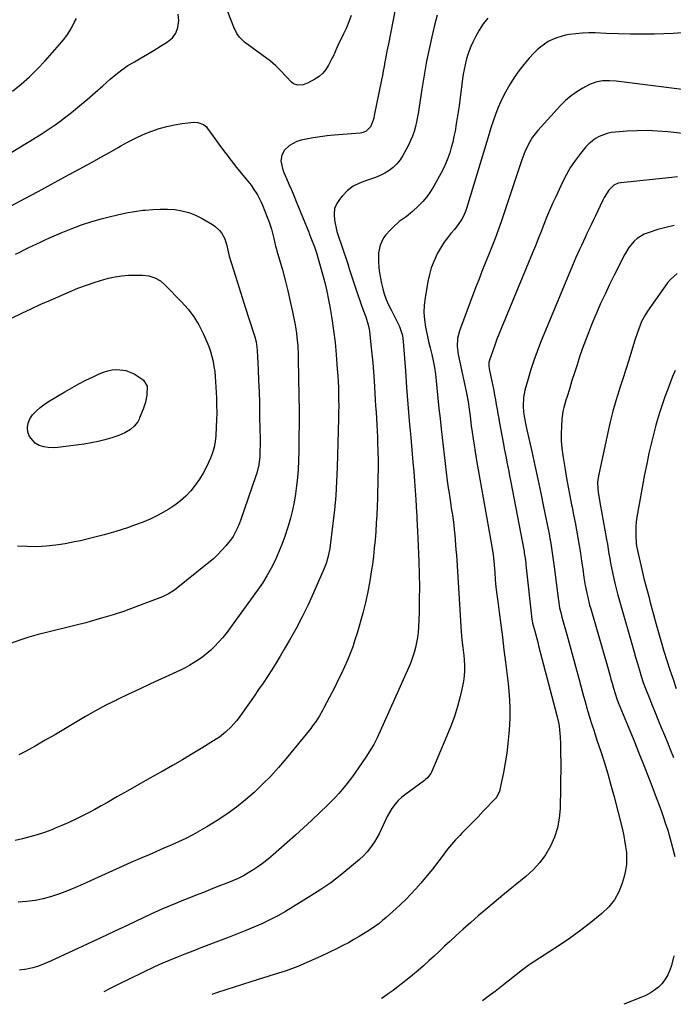
# Model space of a CAD drawing. Units: inches. Extents: x 1869959 to 1875228, y 464533 to 469917.
# Drawn here: x 1870576 to 1870935, y 464626 to 465166 of the extents above; entities that cross this region are included whole.
import ezdxf

# ---------------------------------------------------------------- set-up
doc = ezdxf.new("R2010")
doc.units = ezdxf.units.IN
doc.header["$MEASUREMENT"] = 0
doc.layers.add('7', color=7, linetype='Continuous')
doc.layers.add('8', color=7, linetype='Continuous')

msp = doc.modelspace()

# ---------------------------------------------------------------- linework, layer by layer
at = {"layer": '7', "color": 18}
for points in [[(1870538.55, 465073.68, 1794), (1870578.36, 465097.75, 1794), (1870581.17, 465099.46, 1794), (1870583.97, 465101.18, 1794), (1870586.75, 465102.92, 1794), (1870589.53, 465104.67, 1794), (1870592.28, 465106.47, 1794), (1870594.98, 465108.33, 1794), (1870597.63, 465110.27, 1794), (1870600.23, 465112.27, 1794), (1870603.94, 465115.22, 1794), (1870608.33, 465118.77, 1794), (1870612.69, 465122.38, 1794), (1870616.97, 465126.06, 1794), (1870621.21, 465129.8, 1794), (1870625.17, 465133.37, 1794), (1870628.34, 465136.04, 1794), (1870631.62, 465138.57, 1794), (1870635.05, 465140.88, 1794), (1870638.59, 465143.05, 1794), (1870642.2, 465145.13, 1794), (1870645.79, 465147.22, 1794), (1870649.37, 465149.35, 1794), (1870652.94, 465151.5, 1794), (1870656.84, 465153.88, 1794), (1870659.44, 465156.12, 1794), (1870661.42, 465158.7, 1794), (1870662.48, 465161.77, 1794), (1870662.91, 465165.61, 1794), (1870662.66, 465169.08, 1794)], [(1870781.86, 465171.64, 1794), (1870778.13, 465152.89, 1794), (1870777.64, 465150.42, 1794), (1870777.17, 465147.93, 1794), (1870776.71, 465145.45, 1794), (1870776.25, 465142.97, 1794), (1870775.8, 465140.48, 1794), (1870775.33, 465138, 1794), (1870774.85, 465135.52, 1794), (1870774.35, 465133.04, 1794), (1870770.35, 465113.44, 1794), (1870770.03, 465112.1, 1794), (1870769.17, 465109.5, 1794), (1870768.22, 465107.33, 1794), (1870765.94, 465104.84, 1794), (1870764.35, 465104.15, 1794), (1870763.51, 465103.95, 1794), (1870762.65, 465103.82, 1794), (1870748.25, 465102.67, 1794), (1870744.41, 465102.29, 1794), (1870740.58, 465101.83, 1794), (1870736.77, 465101.23, 1794), (1870732.98, 465100.54, 1794), (1870730.14, 465099.97, 1794), (1870727.89, 465099.29, 1794), (1870723.87, 465097.05, 1794), (1870721.1, 465094.4, 1794), (1870719.49, 465091.72, 1794), (1870719.08, 465088.62, 1794), (1870720.11, 465083.77, 1794), (1870720.7, 465082.23, 1794), (1870722.13, 465079.01, 1794), (1870723.51, 465075.87, 1794), (1870724.87, 465072.72, 1794), (1870726.19, 465069.55, 1794), (1870727.49, 465066.37, 1794), (1870734.33, 465049.43, 1794), (1870734.65, 465048.65, 1794), (1870735.92, 465045.53, 1794), (1870737.48, 465041.42, 1794), (1870738.23, 465039.18, 1794), (1870738.58, 465038.05, 1794), (1870740.65, 465031.07, 1794), (1870741.95, 465026.43, 1794), (1870743.16, 465021.77, 1794), (1870744.22, 465017.07, 1794), (1870745.19, 465012.35, 1794), (1870745.89, 465008.7, 1794), (1870747.02, 465002.12, 1794), (1870748.01, 464995.53, 1794), (1870748.79, 464988.9, 1794), (1870749.42, 464982.26, 1794), (1870750.05, 464974.23, 1794), (1870750.29, 464970.86, 1794), (1870750.49, 464967.48, 1794), (1870750.63, 464964.1, 1794), (1870750.74, 464960.72, 1794), (1870750.79, 464957.34, 1794), (1870750.81, 464953.96, 1794), (1870750.78, 464950.57, 1794), (1870750.71, 464947.19, 1794), (1870749.99, 464920.29, 1794), (1870749.66, 464912.56, 1794), (1870749.19, 464904.84, 1794), (1870748.49, 464897.14, 1794), (1870747.64, 464889.46, 1794), (1870746.14, 464877.46, 1794), (1870745.89, 464875.79, 1794), (1870745.24, 464872.47, 1794), (1870744.84, 464870.82, 1794), (1870743.85, 464867.59, 1794), (1870742.62, 464864.44, 1794), (1870737.01, 464851.44, 1794), (1870734, 464844.82, 1794), (1870730.83, 464838.28, 1794), (1870727.42, 464831.85, 1794), (1870723.85, 464825.52, 1794), (1870720.91, 464820.52, 1794), (1870718.67, 464816.76, 1794), (1870716.38, 464813.02, 1794), (1870714.04, 464809.31, 1794), (1870711.67, 464805.63, 1794), (1870709.25, 464801.98, 1794), (1870706.8, 464798.34, 1794), (1870704.3, 464794.74, 1794), (1870701.77, 464791.17, 1794), (1870695.88, 464782.94, 1794), (1870694.58, 464781.22, 1794), (1870691.77, 464777.97, 1794), (1870688.65, 464774.99, 1794), (1870685.26, 464772.35, 1794), (1870683.47, 464771.16, 1794), (1870676.13, 464766.59, 1794), (1870670.6, 464763.21, 1794), (1870665.04, 464759.88, 1794), (1870659.43, 464756.64, 1794), (1870653.78, 464753.45, 1794), (1870653.04, 464753.04, 1794), (1870647, 464749.68, 1794), (1870640.98, 464746.29, 1794), (1870634.98, 464742.87, 1794), (1870628.99, 464739.43, 1794), (1870623.88, 464736.48, 1794), (1870620.38, 464734.5, 1794), (1870616.86, 464732.57, 1794), (1870613.31, 464730.69, 1794), (1870609.73, 464728.86, 1794), (1870606.12, 464727.1, 1794), (1870602.48, 464725.4, 1794), (1870598.79, 464723.8, 1794), (1870595.09, 464722.26, 1794), (1870593.14, 464721.47, 1794), (1870589.2, 464720, 1794), (1870585.22, 464718.64, 1794), (1870581.18, 464717.47, 1794), (1870577.11, 464716.42, 1794), (1870572.99, 464715.62, 1794)], [(1870804.93, 465168.67, 1792), (1870803.64, 465163.81, 1792), (1870802.34, 465158.33, 1792), (1870800.64, 465150.8, 1792), (1870799.08, 465143.25, 1792), (1870797.72, 465135.65, 1792), (1870796.49, 465128.04, 1792), (1870795.02, 465118.18, 1792), (1870794.59, 465115.48, 1792), (1870794.11, 465112.78, 1792), (1870793.56, 465110.1, 1792), (1870792.96, 465107.42, 1792), (1870792.23, 465104.79, 1792), (1870791.37, 465102.21, 1792), (1870790.31, 465099.71, 1792), (1870789.13, 465097.25, 1792), (1870786.05, 465091.48, 1792), (1870784.54, 465089.11, 1792), (1870782.83, 465086.92, 1792), (1870780.82, 465085, 1792), (1870778.59, 465083.28, 1792), (1870776.15, 465081.82, 1792), (1870773.64, 465080.51, 1792), (1870771.02, 465079.45, 1792), (1870768.33, 465078.54, 1792), (1870766, 465077.88, 1792), (1870762.28, 465076.45, 1792), (1870758.81, 465074.64, 1792), (1870755.7, 465072.26, 1792), (1870752.84, 465069.5, 1792), (1870751.55, 465068, 1792), (1870749.79, 465065.27, 1792), (1870748.6, 465062.39, 1792), (1870748.26, 465059.29, 1792), (1870748.48, 465056.05, 1792), (1870749.82, 465049.86, 1792), (1870750.13, 465048.78, 1792), (1870750.51, 465047.72, 1792), (1870752.52, 465041.8, 1792), (1870753.6, 465038.57, 1792), (1870754.68, 465035.34, 1792), (1870755.75, 465032.1, 1792), (1870756.81, 465028.87, 1792), (1870760.4, 465017.81, 1792), (1870761.28, 465015.14, 1792), (1870762.19, 465012.48, 1792), (1870763.13, 465009.83, 1792), (1870764.1, 465007.19, 1792), (1870765.64, 465003.02, 1792), (1870767.08, 464998.57, 1792), (1870767.56, 464996.29, 1792), (1870767.73, 464995.13, 1792), (1870768.55, 464987.61, 1792), (1870769.06, 464982.68, 1792), (1870769.52, 464977.75, 1792), (1870769.9, 464972.82, 1792), (1870770.23, 464967.88, 1792), (1870770.44, 464964.39, 1792), (1870770.65, 464960.95, 1792), (1870770.87, 464957.52, 1792), (1870771.1, 464954.08, 1792), (1870771.34, 464950.64, 1792), (1870771.57, 464947.21, 1792), (1870771.77, 464943.77, 1792), (1870771.95, 464940.33, 1792), (1870772.1, 464936.89, 1792), (1870772.21, 464934.06, 1792), (1870772.35, 464929.2, 1792), (1870772.43, 464924.34, 1792), (1870772.41, 464919.49, 1792), (1870772.33, 464914.63, 1792), (1870772.05, 464903.43, 1792), (1870771.9, 464898.87, 1792), (1870771.72, 464894.3, 1792), (1870771.47, 464889.74, 1792), (1870771.17, 464885.18, 1792), (1870770.81, 464880.62, 1792), (1870770.39, 464876.07, 1792), (1870769.88, 464871.53, 1792), (1870769.32, 464867, 1792), (1870768.92, 464864.03, 1792), (1870767.99, 464858.04, 1792), (1870766.89, 464852.08, 1792), (1870765.53, 464846.18, 1792), (1870764.01, 464840.32, 1792), (1870760.91, 464829.41, 1792), (1870759.76, 464825.62, 1792), (1870758.5, 464821.86, 1792), (1870757.1, 464818.16, 1792), (1870755.6, 464814.49, 1792), (1870753.99, 464810.87, 1792), (1870752.33, 464807.26, 1792), (1870750.6, 464803.7, 1792), (1870748.82, 464800.15, 1792), (1870742.73, 464788.37, 1792), (1870741.94, 464786.88, 1792), (1870740.26, 464783.96, 1792), (1870738.44, 464781.13, 1792), (1870736.46, 464778.4, 1792), (1870735.42, 464777.07, 1792), (1870721.96, 464760.54, 1792), (1870717.81, 464755.67, 1792), (1870713.53, 464750.93, 1792), (1870709.04, 464746.38, 1792), (1870704.42, 464741.96, 1792), (1870699.58, 464737.78, 1792), (1870694.6, 464733.79, 1792), (1870689.41, 464730.08, 1792), (1870684.07, 464726.57, 1792), (1870678.33, 464723.02, 1792), (1870674.54, 464720.78, 1792), (1870670.7, 464718.65, 1792), (1870666.78, 464716.67, 1792), (1870662.8, 464714.8, 1792), (1870658.77, 464713.02, 1792), (1870654.74, 464711.25, 1792), (1870650.7, 464709.5, 1792), (1870646.65, 464707.76, 1792), (1870642.62, 464706.05, 1792), (1870636.57, 464703.43, 1792), (1870630.54, 464700.77, 1792), (1870624.53, 464698.06, 1792), (1870618.54, 464695.3, 1792), (1870610.48, 464691.54, 1792), (1870606.2, 464689.65, 1792), (1870601.87, 464687.88, 1792), (1870597.48, 464686.28, 1792), (1870593.04, 464684.8, 1792), (1870588.54, 464683.61, 1792), (1870583.99, 464682.66, 1792), (1870579.39, 464682.09, 1792), (1870574.74, 464681.76, 1792)], [(1870757.71, 465168.34, 1796), (1870756.47, 465164.95, 1796), (1870755.06, 465161.64, 1796), (1870753.54, 465158.36, 1796), (1870750.37, 465151.94, 1796), (1870749.58, 465150.24, 1796), (1870747.72, 465145.93, 1796), (1870747.3, 465145.09, 1796), (1870745.26, 465141.19, 1796), (1870743.77, 465138.85, 1796), (1870742.05, 465136.74, 1796), (1870740, 465134.96, 1796), (1870737.71, 465133.4, 1796), (1870734.06, 465131.43, 1796), (1870731.28, 465130.43, 1796), (1870728.43, 465130.07, 1796), (1870725.93, 465130.89, 1796), (1870724.82, 465131.75, 1796), (1870718.97, 465137.94, 1796), (1870716.28, 465140.79, 1796), (1870713.36, 465143.38, 1796), (1870699.13, 465153.8, 1796), (1870698.13, 465154.61, 1796), (1870696.34, 465156.45, 1796), (1870694.85, 465158.55, 1796), (1870693.14, 465162.02, 1796), (1870689.91, 465170.45, 1796)], [(1870571.65, 465126.79, 1792), (1870576.34, 465130.72, 1792), (1870580.88, 465134.82, 1792), (1870585.29, 465139.05, 1792), (1870589.51, 465143.46, 1792), (1870593.61, 465148, 1792), (1870598.71, 465153.91, 1792), (1870600.3, 465155.88, 1792), (1870601.8, 465157.91, 1792), (1870603.15, 465160.04, 1792), (1870604.41, 465162.24, 1792), (1870605.57, 465164.5, 1792), (1870606.7, 465166.77, 1792)], [(1870939.68, 465158.94, 1788), (1870934.57, 465158.44, 1788), (1870924.29, 465158.24, 1788), (1870917.67, 465158.17, 1788), (1870911.06, 465158.19, 1788), (1870904.45, 465158.34, 1788), (1870897.84, 465158.57, 1788), (1870891.81, 465158.84, 1788), (1870888.22, 465158.88, 1788), (1870884.64, 465158.76, 1788), (1870881.08, 465158.41, 1788), (1870877.53, 465157.89, 1788), (1870875.47, 465157.52, 1788), (1870873, 465156.94, 1788), (1870870.58, 465156.21, 1788), (1870868.26, 465155.22, 1788), (1870865.99, 465154.08, 1788), (1870863.84, 465152.72, 1788), (1870861.79, 465151.23, 1788), (1870859.88, 465149.57, 1788), (1870858.08, 465147.77, 1788), (1870855.47, 465144.93, 1788), (1870852.55, 465141.54, 1788), (1870849.79, 465138.03, 1788), (1870847.26, 465134.35, 1788), (1870844.88, 465130.56, 1788), (1870843.38, 465128.01, 1788), (1870841.53, 465124.62, 1788), (1870839.82, 465121.17, 1788), (1870838.31, 465117.62, 1788), (1870836.94, 465114.01, 1788), (1870835.69, 465110.34, 1788), (1870834.48, 465106.66, 1788), (1870833.31, 465102.97, 1788), (1870832.17, 465099.27, 1788), (1870821.29, 465063.05, 1788), (1870820.72, 465061.39, 1788), (1870819.31, 465058.2, 1788), (1870818.47, 465056.66, 1788), (1870816.54, 465053.73, 1788), (1870814.36, 465050.97, 1788), (1870812.37, 465048.68, 1788), (1870810.33, 465046.13, 1788), (1870808.41, 465043.49, 1788), (1870806.7, 465040.72, 1788), (1870805.12, 465037.87, 1788), (1870803.05, 465033.39, 1788), (1870801.7, 465029.85, 1788), (1870800.66, 465026.19, 1788), (1870799.84, 465022.47, 1788), (1870798.26, 465013.34, 1788), (1870797.8, 465009.35, 1788), (1870797.63, 465005.36, 1788), (1870797.92, 465001.37, 1788), (1870798.51, 464997.4, 1788), (1870799.43, 464993.04, 1788), (1870800.22, 464989.46, 1788), (1870801.04, 464985.9, 1788), (1870801.9, 464982.33, 1788), (1870802.69, 464978.76, 1788), (1870803.38, 464975.17, 1788), (1870803.92, 464971.55, 1788), (1870804.35, 464967.92, 1788), (1870804.73, 464963.98, 1788), (1870805.29, 464958.37, 1788), (1870805.87, 464952.75, 1788), (1870806.49, 464947.15, 1788), (1870807.13, 464941.54, 1788), (1870810.49, 464912.91, 1788), (1870810.97, 464909.16, 1788), (1870811.24, 464907.29, 1788), (1870811.82, 464903.56, 1788), (1870812.4, 464899.82, 1788), (1870812.69, 464897.95, 1788), (1870813.26, 464894.24, 1788), (1870813.65, 464891.52, 1788), (1870814.01, 464888.78, 1788), (1870814.32, 464886.05, 1788), (1870814.6, 464883.31, 1788), (1870814.84, 464880.56, 1788), (1870815.06, 464877.81, 1788), (1870815.26, 464875.06, 1788), (1870815.45, 464872.32, 1788), (1870818.19, 464830.07, 1788), (1870818.53, 464825.74, 1788), (1870819.02, 464821.43, 1788), (1870819.49, 464817.11, 1788), (1870819.67, 464814.95, 1788), (1870819.89, 464811.47, 1788), (1870819.93, 464808.66, 1788), (1870819.8, 464805.86, 1788), (1870819.42, 464803.08, 1788), (1870818.88, 464800.32, 1788), (1870817.51, 464794.66, 1788), (1870816.02, 464789.13, 1788), (1870814.35, 464783.65, 1788), (1870812.41, 464778.27, 1788), (1870810.3, 464772.94, 1788), (1870801.82, 464753.07, 1788), (1870801.49, 464752.39, 1788), (1870799.65, 464750.02, 1788), (1870798.52, 464749.02, 1788), (1870797.92, 464748.56, 1788), (1870787.62, 464741.02, 1788), (1870785.53, 464739.32, 1788), (1870783.58, 464737.5, 1788), (1870781.82, 464735.49, 1788), (1870780.09, 464733.19, 1788), (1870778.7, 464730.99, 1788), (1870777.41, 464728.73, 1788), (1870776.27, 464726.4, 1788), (1870775.24, 464724, 1788), (1870774.21, 464721.61, 1788), (1870773.09, 464719.26, 1788), (1870771.83, 464716.98, 1788), (1870770.48, 464714.75, 1788), (1870768.3, 464711.64, 1788), (1870766.43, 464709.32, 1788), (1870764.37, 464707.16, 1788), (1870762.17, 464705.11, 1788), (1870756.76, 464700.47, 1788), (1870751.68, 464696.33, 1788), (1870746.46, 464692.35, 1788), (1870741.06, 464688.64, 1788), (1870735.53, 464685.1, 1788), (1870721.52, 464676.61, 1788), (1870717.31, 464674.2, 1788), (1870713.04, 464671.92, 1788), (1870708.67, 464669.86, 1788), (1870704.22, 464667.93, 1788), (1870699.72, 464666.12, 1788), (1870695.21, 464664.32, 1788), (1870690.69, 464662.56, 1788), (1870686.17, 464660.81, 1788), (1870675.16, 464656.6, 1788), (1870670.69, 464654.88, 1788), (1870666.23, 464653.14, 1788), (1870661.77, 464651.38, 1788), (1870657.68, 464649.72, 1788), (1870653.62, 464647.98, 1788), (1870651.62, 464647.07, 1788), (1870649.62, 464646.13, 1788), (1870636.15, 464639.64, 1788), (1870630.33, 464636.79, 1788), (1870624.54, 464633.88, 1788), (1870621.8, 464632.45, 1788)], [(1870961.26, 465125.05, 1786), (1870903.33, 465132.32, 1786), (1870899.54, 465132.61, 1786), (1870895.75, 465132.53, 1786), (1870892.07, 465131.88, 1786), (1870888.6, 465130.47, 1786), (1870885, 465128.53, 1786), (1870881.64, 465126.5, 1786), (1870878.45, 465124.26, 1786), (1870875.5, 465121.72, 1786), (1870872.71, 465118.96, 1786), (1870860.18, 465105.26, 1786), (1870857.33, 465101.67, 1786), (1870855.01, 465097.72, 1786), (1870853.1, 465093.53, 1786), (1870851.48, 465089.21, 1786), (1870840, 465055.06, 1786), (1870838.4, 465050.48, 1786), (1870836.74, 465045.92, 1786), (1870834.99, 465041.39, 1786), (1870833.17, 465036.89, 1786), (1870831.32, 465032.4, 1786), (1870829.51, 465027.9, 1786), (1870827.74, 465023.37, 1786), (1870826.01, 465018.84, 1786), (1870817.15, 464995.31, 1786), (1870816.08, 464991.11, 1786), (1870815.98, 464986.78, 1786), (1870816.51, 464982.4, 1786), (1870817.32, 464978.07, 1786), (1870820.89, 464962.03, 1786), (1870821.29, 464960.12, 1786), (1870821.96, 464956.26, 1786), (1870822.47, 464952.39, 1786), (1870822.96, 464948.5, 1786), (1870823.21, 464946.56, 1786), (1870823.63, 464943.25, 1786), (1870824.11, 464939.66, 1786), (1870824.63, 464936.07, 1786), (1870825.18, 464932.48, 1786), (1870825.77, 464928.91, 1786), (1870826.58, 464924.15, 1786), (1870827.47, 464919.02, 1786), (1870828.36, 464913.88, 1786), (1870829.27, 464908.75, 1786), (1870830.19, 464903.62, 1786), (1870835.21, 464875.82, 1786), (1870835.73, 464872.35, 1786), (1870836.07, 464868.86, 1786), (1870836.51, 464862.61, 1786), (1870836.84, 464858.61, 1786), (1870837.21, 464854.61, 1786), (1870837.66, 464850.63, 1786), (1870838.16, 464846.65, 1786), (1870838.94, 464840.86, 1786), (1870839.86, 464833.99, 1786), (1870840.76, 464827.11, 1786), (1870841.63, 464820.23, 1786), (1870842.49, 464813.35, 1786), (1870843.91, 464801.73, 1786), (1870844.5, 464795.36, 1786), (1870844.83, 464788.99, 1786), (1870844.78, 464782.6, 1786), (1870844.48, 464776.21, 1786), (1870844.32, 464774.2, 1786), (1870843.81, 464768.83, 1786), (1870843.16, 464763.47, 1786), (1870842.31, 464758.15, 1786), (1870841.33, 464752.84, 1786), (1870839.43, 464743.57, 1786), (1870839.28, 464742.92, 1786), (1870838.87, 464741.65, 1786), (1870837.58, 464739.34, 1786), (1870837.14, 464738.84, 1786), (1870830.27, 464731.61, 1786), (1870827.35, 464728.56, 1786), (1870824.42, 464725.53, 1786), (1870821.47, 464722.52, 1786), (1870818.5, 464719.52, 1786), (1870817.31, 464718.32, 1786), (1870814.99, 464715.88, 1786), (1870812.76, 464713.37, 1786), (1870810.66, 464710.75, 1786), (1870808.64, 464708.06, 1786), (1870806.65, 464705.34, 1786), (1870804.62, 464702.65, 1786), (1870802.52, 464700.02, 1786), (1870800.38, 464697.42, 1786), (1870795.88, 464692.11, 1786), (1870793.2, 464689.06, 1786), (1870790.46, 464686.07, 1786), (1870787.61, 464683.18, 1786), (1870784.71, 464680.35, 1786), (1870782.44, 464678.21, 1786), (1870780.6, 464676.51, 1786), (1870778.74, 464674.83, 1786), (1870776.85, 464673.2, 1786), (1870774.94, 464671.58, 1786), (1870772.98, 464670.03, 1786), (1870768.92, 464667.13, 1786), (1870766.81, 464665.78, 1786), (1870762.05, 464662.87, 1786), (1870759.11, 464661.12, 1786), (1870756.13, 464659.43, 1786), (1870753.11, 464657.83, 1786), (1870750.04, 464656.3, 1786), (1870740.8, 464651.87, 1786), (1870734.58, 464649.05, 1786), (1870728.29, 464646.42, 1786), (1870721.88, 464644.08, 1786), (1870715.4, 464641.92, 1786), (1870702.51, 464637.93, 1786), (1870697.92, 464636.51, 1786), (1870693.33, 464635.08, 1786), (1870688.75, 464633.61, 1786), (1870684.19, 464632.07, 1786), (1870681.16, 464631.03, 1786)], [(1870570.93, 465063.89, 1796), (1870578.3, 465067.88, 1796), (1870585.67, 465071.87, 1796), (1870593.04, 465075.86, 1796), (1870600.41, 465079.84, 1796), (1870610.62, 465085.34, 1796), (1870615.39, 465087.95, 1796), (1870620.15, 465090.59, 1796), (1870624.89, 465093.27, 1796), (1870629.61, 465095.98, 1796), (1870631.04, 465096.82, 1796), (1870635.07, 465099.03, 1796), (1870639.18, 465101.12, 1796), (1870643.37, 465103.01, 1796), (1870647.63, 465104.76, 1796), (1870648.16, 465104.96, 1796), (1870652.25, 465106.35, 1796), (1870656.38, 465107.53, 1796), (1870660.6, 465108.39, 1796), (1870664.86, 465109.04, 1796), (1870671.27, 465109.76, 1796), (1870673.43, 465109.72, 1796)], [(1870673.43, 465109.72, 1796), (1870676.46, 465108.58, 1796), (1870678.11, 465107.22, 1796), (1870678.8, 465106.39, 1796), (1870683.06, 465100.33, 1796), (1870685.87, 465096.43, 1796), (1870688.73, 465092.58, 1796), (1870691.69, 465088.79, 1796), (1870694.7, 465085.04, 1796), (1870700.07, 465078.53, 1796), (1870702.66, 465075.21, 1796), (1870703.87, 465073.49, 1796), (1870706.14, 465069.95, 1796), (1870708.07, 465066.23, 1796), (1870708.91, 465064.31, 1796), (1870711.57, 465057.7, 1796), (1870712.4, 465055.51, 1796), (1870713.83, 465051.08, 1796), (1870714.43, 465048.83, 1796), (1870715.14, 465045.97, 1796), (1870715.55, 465044.29, 1796), (1870716.18, 465041.79, 1796), (1870716.62, 465040.13, 1796), (1870716.86, 465039.3, 1796), (1870719.86, 465028.83, 1796), (1870721.43, 465023.08, 1796), (1870722.9, 465017.31, 1796), (1870724.21, 465011.5, 1796), (1870725.43, 465005.67, 1796), (1870726.82, 464998.54, 1796), (1870727.59, 464993.95, 1796), (1870727.87, 464991.64, 1796), (1870728.29, 464987, 1796), (1870728.54, 464982.35, 1796), (1870728.6, 464980.02, 1796), (1870728.96, 464959.24, 1796), (1870729.05, 464951.83, 1796), (1870729.07, 464944.42, 1796), (1870729, 464937, 1796), (1870728.86, 464929.59, 1796), (1870728.72, 464923.89, 1796), (1870728.53, 464919.34, 1796), (1870728.21, 464914.8, 1796), (1870727.72, 464910.27, 1796), (1870727.11, 464905.76, 1796), (1870726.32, 464901.27, 1796), (1870725.39, 464896.82, 1796), (1870724.28, 464892.4, 1796), (1870723.03, 464888.02, 1796), (1870722.71, 464886.96, 1796), (1870721.21, 464882.45, 1796), (1870719.59, 464877.98, 1796), (1870717.78, 464873.59, 1796), (1870715.84, 464869.25, 1796), (1870713.69, 464865.01, 1796), (1870711.39, 464860.86, 1796), (1870708.87, 464856.85, 1796), (1870706.19, 464852.93, 1796), (1870690.76, 464831.64, 1796), (1870688.91, 464829.21, 1796), (1870687, 464826.84, 1796), (1870684.98, 464824.56, 1796), (1870682.63, 464822.08, 1796), (1870680.56, 464820.09, 1796), (1870678.42, 464818.19, 1796), (1870676.17, 464816.42, 1796), (1870673.85, 464814.74, 1796), (1870671.44, 464813.18, 1796), (1870668.98, 464811.7, 1796), (1870666.45, 464810.36, 1796), (1870663.87, 464809.09, 1796), (1870653.54, 464804.36, 1796), (1870647.44, 464801.54, 1796), (1870641.36, 464798.69, 1796), (1870635.29, 464795.81, 1796), (1870629.23, 464792.91, 1796), (1870628.68, 464792.65, 1796), (1870622.95, 464789.77, 1796), (1870617.28, 464786.79, 1796), (1870611.7, 464783.63, 1796), (1870606.19, 464780.37, 1796), (1870600.7, 464777.05, 1796), (1870595.18, 464773.78, 1796), (1870589.63, 464770.57, 1796), (1870584.06, 464767.4, 1796), (1870578.66, 464764.37, 1796), (1870575.15, 464762.54, 1796)], [(1870949.98, 465102.51, 1784), (1870931.58, 465104.5, 1784), (1870926.02, 465104.95, 1784), (1870920.45, 465105.2, 1784), (1870914.88, 465105.15, 1784), (1870909.31, 465104.89, 1784), (1870902.87, 465104.42, 1784), (1870900.54, 465104.12, 1784), (1870898.27, 465103.64, 1784), (1870893.9, 465102, 1784), (1870891.88, 465100.84, 1784), (1870888.25, 465097.97, 1784), (1870886.66, 465096.26, 1784), (1870883.71, 465092.66, 1784), (1870880.89, 465088.95, 1784), (1870878.26, 465085.1, 1784), (1870875.93, 465081.08, 1784), (1870873.79, 465076.92, 1784), (1870870.04, 465068.94, 1784), (1870868.32, 465065.16, 1784), (1870866.64, 465061.35, 1784), (1870865.05, 465057.5, 1784), (1870863.51, 465053.63, 1784), (1870862, 465049.76, 1784), (1870860.47, 465045.88, 1784), (1870858.91, 465042.02, 1784), (1870857.34, 465038.17, 1784), (1870840.27, 464996.96, 1784), (1870839, 464993.82, 1784), (1870837.77, 464990.65, 1784), (1870836.58, 464987.47, 1784), (1870835.43, 464984.28, 1784), (1870833.67, 464979.24, 1784), (1870833.34, 464977.85, 1784), (1870833.34, 464975.69, 1784), (1870833.67, 464973.55, 1784), (1870835.44, 464965.17, 1784), (1870835.97, 464962.61, 1784), (1870836.47, 464960.04, 1784), (1870836.95, 464957.47, 1784), (1870837.4, 464954.89, 1784), (1870837.84, 464952.32, 1784), (1870838.3, 464949.74, 1784), (1870838.76, 464947.17, 1784), (1870839.23, 464944.59, 1784), (1870841.34, 464933.16, 1784), (1870841.81, 464930.65, 1784), (1870842.28, 464928.14, 1784), (1870842.77, 464925.64, 1784), (1870843.26, 464923.14, 1784), (1870843.75, 464920.64, 1784), (1870844.24, 464918.13, 1784), (1870844.72, 464915.63, 1784), (1870845.2, 464913.12, 1784), (1870852.63, 464874.11, 1784), (1870852.8, 464873.2, 1784), (1870853.25, 464870.46, 1784), (1870853.62, 464867.7, 1784), (1870853.72, 464866.78, 1784), (1870856.97, 464837.08, 1784), (1870857.09, 464836.2, 1784), (1870857.33, 464834.88, 1784), (1870858.52, 464830.43, 1784), (1870859.07, 464828.43, 1784), (1870860.15, 464824.41, 1784), (1870860.68, 464822.4, 1784), (1870870.67, 464784.19, 1784), (1870871.55, 464780.29, 1784), (1870871.89, 464778.32, 1784), (1870872.39, 464774.36, 1784), (1870872.55, 464772.37, 1784), (1870872.71, 464768.37, 1784), (1870872.76, 464763.11, 1784), (1870872.78, 464758.48, 1784), (1870872.77, 464753.85, 1784), (1870872.73, 464749.22, 1784), (1870872.65, 464744.59, 1784), (1870872.42, 464733.15, 1784), (1870871.94, 464727.76, 1784), (1870870.99, 464722.49, 1784), (1870869.32, 464717.39, 1784), (1870867.19, 464712.42, 1784), (1870864.42, 464707.76, 1784), (1870861.29, 464703.38, 1784), (1870857.65, 464699.43, 1784), (1870853.65, 464695.77, 1784), (1870840.99, 464685.56, 1784), (1870840.82, 464685.42, 1784), (1870840.15, 464684.9, 1784), (1870839.65, 464684.49, 1784), (1870831.63, 464677.69, 1784), (1870827.48, 464674.12, 1784), (1870823.36, 464670.52, 1784), (1870819.28, 464666.87, 1784), (1870815.24, 464663.19, 1784), (1870811.93, 464660.14, 1784), (1870809.03, 464657.47, 1784), (1870806.13, 464654.8, 1784), (1870803.22, 464652.13, 1784), (1870800.31, 464649.47, 1784), (1870797.38, 464646.83, 1784), (1870794.41, 464644.24, 1784), (1870791.39, 464641.7, 1784), (1870788.35, 464639.19, 1784), (1870786.03, 464637.33, 1784), (1870783.38, 464635.25, 1784), (1870780.69, 464633.23, 1784), (1870777.95, 464631.28, 1784), (1870775.18, 464629.39, 1784), (1870774.28, 464628.8, 1784)], [(1870937.02, 465079.81, 1782), (1870933.91, 465079.56, 1782), (1870905.85, 465076.58, 1782), (1870904.27, 465076.28, 1782), (1870902.05, 465075.34, 1782), (1870899.28, 465072.48, 1782), (1870896.63, 465068.43, 1782), (1870895.89, 465066.99, 1782), (1870891.68, 465058.11, 1782), (1870890.59, 465055.81, 1782), (1870889.5, 465053.52, 1782), (1870888.42, 465051.22, 1782), (1870887.22, 465048.66, 1782), (1870886.2, 465046.49, 1782), (1870884.17, 465042.15, 1782), (1870883.16, 465039.98, 1782), (1870881.18, 465035.61, 1782), (1870879.29, 465031.2, 1782), (1870861.75, 464988.92, 1782), (1870859.82, 464984, 1782), (1870858.01, 464979.05, 1782), (1870856.38, 464974.03, 1782), (1870854.86, 464968.97, 1782), (1870853.12, 464962.72, 1782), (1870852.33, 464958.76, 1782), (1870852.16, 464953.92, 1782), (1870852.38, 464950.66, 1782), (1870852.88, 464947.43, 1782), (1870853.88, 464942.62, 1782), (1870854.24, 464941.02, 1782), (1870856.92, 464929.05, 1782), (1870858.6, 464921.46, 1782), (1870860.24, 464913.86, 1782), (1870861.84, 464906.25, 1782), (1870863.39, 464898.64, 1782), (1870865.86, 464886.36, 1782), (1870866.36, 464883.8, 1782), (1870866.84, 464881.23, 1782), (1870867.28, 464878.65, 1782), (1870867.71, 464876.07, 1782), (1870868.1, 464873.49, 1782), (1870868.48, 464870.9, 1782), (1870868.84, 464868.31, 1782), (1870869.17, 464865.72, 1782), (1870871.33, 464848.55, 1782), (1870871.52, 464847.23, 1782), (1870872.2, 464843.29, 1782), (1870872.78, 464840.68, 1782), (1870873.46, 464838.1, 1782), (1870876.15, 464828.59, 1782), (1870877.85, 464822.55, 1782), (1870879.53, 464816.51, 1782), (1870881.18, 464810.45, 1782), (1870882.81, 464804.39, 1782), (1870885.36, 464794.83, 1782), (1870886.19, 464791.78, 1782), (1870887.04, 464788.75, 1782), (1870887.93, 464785.72, 1782), (1870888.84, 464782.7, 1782), (1870889.78, 464779.69, 1782), (1870890.73, 464776.69, 1782), (1870891.71, 464773.69, 1782), (1870892.7, 464770.69, 1782), (1870894.79, 464764.4, 1782), (1870896.77, 464758.25, 1782), (1870898.66, 464752.06, 1782), (1870900.42, 464745.84, 1782), (1870902.08, 464739.59, 1782), (1870906.49, 464722.25, 1782), (1870907.25, 464718.95, 1782), (1870907.91, 464715.65, 1782), (1870908.43, 464712.31, 1782), (1870908.86, 464708.96, 1782), (1870909.01, 464705.61, 1782), (1870908.9, 464702.29, 1782), (1870908.41, 464699, 1782), (1870907.65, 464695.73, 1782), (1870906.6, 464692.15, 1782), (1870904.71, 464687.39, 1782), (1870902.31, 464682.97, 1782), (1870899.14, 464679.07, 1782), (1870895.45, 464675.52, 1782), (1870888.38, 464669.87, 1782), (1870883.03, 464665.73, 1782), (1870877.58, 464661.71, 1782), (1870872.01, 464657.87, 1782), (1870866.34, 464654.16, 1782), (1870855.98, 464647.59, 1782), (1870855.44, 464647.24, 1782), (1870851.82, 464644.58, 1782), (1870840.39, 464635.49, 1782), (1870836.72, 464632.63, 1782), (1870832.99, 464629.86, 1782), (1870829.75, 464627.48, 1782)], [(1870573.24, 465037.47, 1798), (1870575.59, 465038.58, 1798), (1870577.93, 465039.69, 1798), (1870580.26, 465040.82, 1798), (1870582.59, 465041.97, 1798), (1870584.92, 465043.11, 1798), (1870587.27, 465044.21, 1798), (1870589.63, 465045.29, 1798), (1870592, 465046.33, 1798), (1870598.31, 465049.05, 1798), (1870603.89, 465051.31, 1798), (1870609.53, 465053.41, 1798), (1870615.25, 465055.25, 1798), (1870621.03, 465056.92, 1798), (1870624.79, 465057.92, 1798), (1870629.36, 465059.03, 1798), (1870633.96, 465060.02, 1798), (1870638.6, 465060.8, 1798), (1870643.27, 465061.46, 1798), (1870644.58, 465061.62, 1798), (1870648.61, 465061.97, 1798), (1870652.64, 465062.15, 1798), (1870656.67, 465062.08, 1798), (1870660.7, 465061.84, 1798), (1870664.66, 465061.22, 1798), (1870668.51, 465060.26, 1798), (1870672.2, 465058.81, 1798), (1870675.78, 465057.03, 1798), (1870681.4, 465053.76, 1798), (1870682.84, 465052.79, 1798), (1870685.35, 465050.47, 1798), (1870686.43, 465049.11, 1798), (1870688.11, 465046.1, 1798)], [(1870688.11, 465046.1, 1798), (1870689.16, 465042.81, 1798), (1870690.19, 465037.98, 1798), (1870690.59, 465036.29, 1798), (1870694.11, 465025.24, 1798), (1870695.96, 465019.43, 1798), (1870697.8, 465013.63, 1798), (1870699.65, 465007.82, 1798), (1870701.5, 465002.02, 1798), (1870704.72, 464991.94, 1798), (1870705.45, 464989.21, 1798), (1870705.91, 464986.42, 1798), (1870706.06, 464984.53, 1798), (1870706.54, 464974.16, 1798), (1870706.8, 464968.03, 1798), (1870707.03, 464961.9, 1798), (1870707.22, 464955.77, 1798), (1870707.37, 464949.63, 1798), (1870707.57, 464940.03, 1798), (1870707.6, 464937.48, 1798), (1870707.62, 464934.93, 1798), (1870707.6, 464932.38, 1798), (1870707.56, 464929.83, 1798), (1870707.44, 464926.27, 1798), (1870706.89, 464921.71, 1798), (1870705.8, 464917.24, 1798), (1870705.33, 464915.78, 1798), (1870696.84, 464891.24, 1798), (1870696.29, 464889.73, 1798), (1870695.07, 464886.75, 1798), (1870692.86, 464882.49, 1798), (1870691.95, 464881.18, 1798), (1870688.83, 464877.29, 1798), (1870686.67, 464874.82, 1798), (1870684.4, 464872.44, 1798), (1870681.99, 464870.21, 1798), (1870679.48, 464868.09, 1798), (1870660.54, 464853.02, 1798), (1870659.78, 464852.44, 1798), (1870657.38, 464850.87, 1798), (1870654.82, 464849.61, 1798), (1870653.94, 464849.25, 1798), (1870639.4, 464843.74, 1798), (1870633.18, 464841.51, 1798), (1870626.92, 464839.4, 1798), (1870620.59, 464837.5, 1798), (1870614.22, 464835.74, 1798), (1870611.8, 464835.11, 1798), (1870606.6, 464833.78, 1798), (1870601.4, 464832.47, 1798), (1870596.19, 464831.19, 1798), (1870590.98, 464829.93, 1798), (1870585.79, 464828.59, 1798), (1870580.64, 464827.13, 1798), (1870575.55, 464825.48, 1798), (1870570.49, 464823.7, 1798)], [(1870936.81, 465026.72, 1778), (1870933.08, 465023.55, 1778), (1870931.5, 465021.64, 1778), (1870920.48, 465006.05, 1778), (1870919.29, 465004.23, 1778), (1870917.25, 465000.41, 1778), (1870915.64, 464996.37, 1778), (1870914.91, 464994.32, 1778), (1870913.55, 464990.17, 1778), (1870911.71, 464984.2, 1778), (1870910.13, 464979.13, 1778), (1870908.55, 464974.07, 1778), (1870906.94, 464969.01, 1778), (1870905.31, 464963.96, 1778), (1870904.89, 464962.66, 1778), (1870903.14, 464956.95, 1778), (1870901.5, 464951.19, 1778), (1870900.03, 464945.4, 1778), (1870898.69, 464939.57, 1778), (1870893.56, 464915.78, 1778), (1870893.07, 464912.26, 1778), (1870893.1, 464908.7, 1778), (1870893.3, 464906.67, 1778), (1870894.03, 464902.11, 1778), (1870894.64, 464899.08, 1778), (1870895.2, 464896.05, 1778), (1870897.96, 464880.72, 1778), (1870898.42, 464878.13, 1778), (1870898.88, 464875.54, 1778), (1870899.32, 464872.94, 1778), (1870899.76, 464870.35, 1778), (1870900.22, 464867.76, 1778), (1870900.7, 464865.17, 1778), (1870901.23, 464862.6, 1778), (1870901.98, 464859.14, 1778), (1870902.69, 464856.13, 1778), (1870903.42, 464853.13, 1778), (1870904.22, 464850.15, 1778), (1870905.04, 464847.18, 1778), (1870912.95, 464819.72, 1778), (1870913.97, 464816.18, 1778), (1870914.97, 464812.64, 1778), (1870915.49, 464810.83, 1778), (1870916, 464809.11, 1778), (1870917.05, 464805.69, 1778), (1870918.18, 464802.3, 1778), (1870919.43, 464798.95, 1778), (1870921.37, 464793.98, 1778), (1870923.01, 464789.84, 1778), (1870924.66, 464785.72, 1778), (1870926.33, 464781.6, 1778), (1870928.03, 464777.5, 1778), (1870929.73, 464773.39, 1778), (1870931.42, 464769.28, 1778), (1870933.08, 464765.16, 1778), (1870934.74, 464761.04, 1778)], [(1870633.85, 464973.59, 1802), (1870638.37, 464971.63, 1802), (1870642.83, 464968.83, 1802), (1870643.62, 464968.22, 1802), (1870645.54, 464964.87, 1802), (1870645.43, 464959.97, 1802), (1870644.65, 464956.07, 1802), (1870643.39, 464952.3, 1802), (1870641.46, 464947.54, 1802), (1870641.15, 464946.82, 1802), (1870640.43, 464945.43, 1802), (1870638.52, 464942.97, 1802), (1870636.35, 464941.2, 1802), (1870633.38, 464939.24, 1802), (1870630.11, 464937.85, 1802), (1870626.11, 464936.56, 1802), (1870622.38, 464935.47, 1802), (1870618.61, 464934.51, 1802), (1870614.8, 464933.76, 1802), (1870610.96, 464933.15, 1802), (1870596.49, 464931.25, 1802), (1870593.87, 464931.1, 1802), (1870591.28, 464931.21, 1802), (1870588.73, 464931.7, 1802), (1870586.21, 464932.45, 1802), (1870584.05, 464933.68, 1802), (1870580.98, 464937.23, 1802), (1870580.04, 464939.69, 1802), (1870579.87, 464942.26, 1802), (1870580.15, 464944.7, 1802), (1870581.12, 464946.97, 1802), (1870582.54, 464949.11, 1802), (1870584.68, 464951.29, 1802), (1870586.78, 464953.18, 1802), (1870589.03, 464954.88, 1802), (1870591.39, 464956.45, 1802), (1870600.35, 464961.86, 1802), (1870604.16, 464964.07, 1802), (1870608, 464966.21, 1802), (1870611.92, 464968.21, 1802), (1870615.87, 464970.14, 1802), (1870619.22, 464971.71, 1802), (1870621.57, 464972.64, 1802), (1870623.97, 464973.39, 1802), (1870626.43, 464973.85, 1802), (1870628.95, 464974.11, 1802), (1870633.85, 464973.59, 1802)], [(1870935.7, 464973.56, 1776), (1870934.28, 464970.18, 1776), (1870932.89, 464966.77, 1776), (1870931.57, 464963.34, 1776), (1870930.01, 464959.11, 1776), (1870928.67, 464955.25, 1776), (1870927.4, 464951.36, 1776), (1870926.22, 464947.45, 1776), (1870925.11, 464943.51, 1776), (1870924.12, 464939.82, 1776), (1870922.64, 464934, 1776), (1870921.25, 464928.17, 1776), (1870920.02, 464922.3, 1776), (1870918.88, 464916.41, 1776), (1870914.66, 464892.98, 1776), (1870914.3, 464890.48, 1776), (1870914.05, 464887.98, 1776), (1870913.98, 464885.46, 1776), (1870914.03, 464882.94, 1776), (1870914.27, 464878.71, 1776), (1870914.46, 464877.08, 1776), (1870914.92, 464874.66, 1776), (1870915.28, 464873.05, 1776), (1870916.96, 464865.88, 1776), (1870917.74, 464862.58, 1776), (1870918.55, 464859.29, 1776), (1870919.38, 464856, 1776), (1870920.24, 464852.72, 1776), (1870921.12, 464849.44, 1776), (1870921.99, 464846.17, 1776), (1870922.88, 464842.9, 1776), (1870923.76, 464839.62, 1776), (1870925.06, 464834.87, 1776), (1870926.5, 464829.7, 1776), (1870927.98, 464824.54, 1776), (1870929.52, 464819.4, 1776), (1870931.11, 464814.28, 1776), (1870932.77, 464809.18, 1776), (1870934.49, 464804.1, 1776), (1870936.31, 464799.05, 1776)]]:
    msp.add_polyline3d(points, dxfattribs=at)
at = {"layer": '8', "color": 18}
for points in [[(1870832.78, 465166.99, 1790), (1870830.24, 465163.77, 1790), (1870828.02, 465160.31, 1790), (1870826.01, 465156.71, 1790), (1870824.54, 465153.72, 1790), (1870823.45, 465151.34, 1790), (1870822.47, 465148.92, 1790), (1870821.63, 465146.45, 1790), (1870820.9, 465143.93, 1790), (1870820.29, 465141.38, 1790), (1870819.74, 465138.82, 1790), (1870819.29, 465136.24, 1790), (1870818.9, 465133.64, 1790), (1870816.93, 465118.87, 1790), (1870816.46, 465115.52, 1790), (1870815.96, 465112.19, 1790), (1870815.42, 465108.85, 1790), (1870814.74, 465104.94, 1790), (1870814.14, 465101.93, 1790), (1870813.47, 465098.93, 1790), (1870812.68, 465095.96, 1790), (1870811.82, 465093.01, 1790), (1870810.82, 465090.11, 1790), (1870809.7, 465087.26, 1790), (1870808.41, 465084.48, 1790), (1870807, 465081.75, 1790), (1870803.06, 465074.66, 1790), (1870801.26, 465071.74, 1790), (1870799.3, 465068.95, 1790), (1870797.09, 465066.35, 1790), (1870794.72, 465063.88, 1790), (1870791.35, 465060.74, 1790), (1870787.8, 465057.89, 1790), (1870784.11, 465055.24, 1790), (1870780.68, 465052.27, 1790), (1870779.09, 465050.65, 1790), (1870776.69, 465048.01, 1790), (1870775.37, 465046.27, 1790), (1870773.52, 465042.4, 1790), (1870772.75, 465038.06, 1790), (1870772.63, 465033.63, 1790), (1870772.91, 465029.98, 1790), (1870773.28, 465027.06, 1790), (1870773.74, 465024.16, 1790), (1870774.36, 465021.28, 1790), (1870775.07, 465018.43, 1790), (1870775.84, 465015.62, 1790), (1870776.86, 465012.58, 1790), (1870778.18, 465009.65, 1790), (1870779.64, 465006.78, 1790), (1870781.09, 465003.9, 1790), (1870784, 464998.08, 1790), (1870784.47, 464997.05, 1790), (1870785.82, 464992.75, 1790), (1870786.29, 464989.4, 1790), (1870787.43, 464973.37, 1790), (1870788.1, 464964.23, 1790), (1870788.81, 464955.09, 1790), (1870789.58, 464945.95, 1790), (1870790.38, 464936.82, 1790), (1870791.62, 464923.2, 1790), (1870792.07, 464918.02, 1790), (1870792.49, 464912.85, 1790), (1870792.86, 464907.67, 1790), (1870793.2, 464902.48, 1790), (1870793.62, 464895.63, 1790), (1870793.72, 464893.87, 1790), (1870793.81, 464892.11, 1790), (1870793.98, 464888.59, 1790), (1870794.12, 464885.07, 1790), (1870794.27, 464881.54, 1790), (1870794.83, 464868.77, 1790), (1870795.05, 464861.81, 1790), (1870795.16, 464854.85, 1790), (1870795.1, 464847.88, 1790), (1870794.94, 464840.92, 1790), (1870794.64, 464832.7, 1790), (1870794.44, 464829.86, 1790), (1870794.13, 464827.03, 1790), (1870793.63, 464824.23, 1790), (1870793.01, 464821.45, 1790), (1870792.24, 464818.7, 1790), (1870791.37, 464815.99, 1790), (1870790.37, 464813.32, 1790), (1870789.27, 464810.68, 1790), (1870773.68, 464775.54, 1790), (1870771.95, 464771.85, 1790), (1870770.06, 464768.25, 1790), (1870768.01, 464764.73, 1790), (1870765.79, 464761.32, 1790), (1870760.1, 464753.06, 1790), (1870758.36, 464750.63, 1790), (1870756.58, 464748.23, 1790), (1870754.72, 464745.89, 1790), (1870752.81, 464743.59, 1790), (1870750.83, 464741.35, 1790), (1870748.81, 464739.15, 1790), (1870746.73, 464737, 1790), (1870744.6, 464734.9, 1790), (1870740.25, 464730.73, 1790), (1870735.89, 464726.6, 1790), (1870731.5, 464722.5, 1790), (1870727.05, 464718.47, 1790), (1870722.57, 464714.47, 1790), (1870714.85, 464707.65, 1790), (1870712.3, 464705.51, 1790), (1870709.7, 464703.45, 1790), (1870707, 464701.51, 1790), (1870704.24, 464699.66, 1790), (1870701.48, 464697.9, 1790), (1870698.57, 464696.2, 1790), (1870695.52, 464694.74, 1790), (1870692.41, 464693.43, 1790), (1870689.27, 464692.15, 1790), (1870684.45, 464690.22, 1790), (1870680.46, 464688.63, 1790), (1870676.48, 464687.05, 1790), (1870672.5, 464685.46, 1790), (1870668.51, 464683.88, 1790), (1870663.71, 464681.97, 1790), (1870661.68, 464681.16, 1790), (1870657.63, 464679.5, 1790), (1870653.61, 464677.78, 1790), (1870649.62, 464675.98, 1790), (1870647.63, 464675.05, 1790), (1870634.94, 464669.02, 1790), (1870627.51, 464665.51, 1790), (1870620.07, 464662.03, 1790), (1870612.61, 464658.57, 1790), (1870605.15, 464655.13, 1790), (1870592.57, 464649.37, 1790), (1870590.19, 464648.32, 1790), (1870587.78, 464647.33, 1790), (1870585.33, 464646.45, 1790), (1870582.84, 464645.73, 1790), (1870579.41, 464644.91, 1790), (1870575.39, 464644.3, 1790)], [(1870935.08, 465053.04, 1780), (1870930.59, 465052.05, 1780), (1870926.15, 465050.85, 1780), (1870920.78, 465049.19, 1780), (1870918.66, 465048.35, 1780), (1870914.85, 465046, 1780), (1870913.15, 465044.49, 1780), (1870910.23, 465040.96, 1780), (1870907.86, 465037.03, 1780), (1870902.2, 465025.82, 1780), (1870899.64, 465020.65, 1780), (1870897.14, 465015.46, 1780), (1870894.74, 465010.22, 1780), (1870892.4, 465004.95, 1780), (1870891.53, 465002.94, 1780), (1870889.71, 464998.63, 1780), (1870887.97, 464994.3, 1780), (1870886.32, 464989.93, 1780), (1870884.66, 464985.3, 1780), (1870883.19, 464980.99, 1780), (1870881.75, 464976.67, 1780), (1870880.35, 464972.33, 1780), (1870878.98, 464967.98, 1780), (1870877.55, 464963.35, 1780), (1870876.29, 464959.28, 1780), (1870875.66, 464957.24, 1780), (1870874.48, 464953.15, 1780), (1870874.02, 464951.08, 1780), (1870873.48, 464946.87, 1780), (1870873.21, 464943.03, 1780), (1870873.06, 464938.98, 1780), (1870873.11, 464934.95, 1780), (1870873.43, 464930.93, 1780), (1870873.95, 464926.92, 1780), (1870875.2, 464919.27, 1780), (1870876.03, 464914.4, 1780), (1870876.9, 464909.54, 1780), (1870877.83, 464904.69, 1780), (1870878.79, 464899.84, 1780), (1870879.05, 464898.59, 1780), (1870879.9, 464894.37, 1780), (1870880.71, 464890.15, 1780), (1870881.48, 464885.92, 1780), (1870882.21, 464881.69, 1780), (1870882.91, 464877.45, 1780), (1870883.59, 464873.21, 1780), (1870884.24, 464868.96, 1780), (1870884.87, 464864.71, 1780), (1870885.56, 464859.95, 1780), (1870886.27, 464855.58, 1780), (1870887.12, 464851.23, 1780), (1870887.61, 464849.07, 1780), (1870888.69, 464844.77, 1780), (1870889.28, 464842.64, 1780), (1870898.45, 464811.11, 1780), (1870899.77, 464806.47, 1780), (1870900.42, 464804.15, 1780), (1870901.07, 464801.83, 1780), (1870901.79, 464799.18, 1780), (1870902.67, 464796.19, 1780), (1870903.66, 464793.23, 1780), (1870904.42, 464791.29, 1780), (1870909.82, 464778.16, 1780), (1870912.89, 464770.62, 1780), (1870915.93, 464763.06, 1780), (1870918.93, 464755.49, 1780), (1870921.89, 464747.91, 1780), (1870925.62, 464738.26, 1780), (1870926.89, 464734.9, 1780), (1870928.12, 464731.52, 1780), (1870929.29, 464728.12, 1780), (1870930.42, 464724.71, 1780), (1870931.56, 464721.15, 1780), (1870932.99, 464716.4, 1780), (1870934.29, 464711.61, 1780), (1870935.41, 464706.78, 1780)], [(1870571.44, 465002.49, 1800), (1870576.66, 465005.01, 1800), (1870581.9, 465007.47, 1800), (1870587.18, 465009.87, 1800), (1870592.48, 465012.22, 1800), (1870602.88, 465016.76, 1800), (1870607.53, 465018.67, 1800), (1870612.23, 465020.44, 1800), (1870617, 465022.01, 1800), (1870621.82, 465023.45, 1800), (1870624.29, 465024.13, 1800), (1870627.93, 465024.96, 1800), (1870631.59, 465025.58, 1800)], [(1870631.59, 465025.58, 1800), (1870635.3, 465025.87, 1800), (1870639.03, 465025.95, 1800), (1870643, 465025.85, 1800), (1870646.46, 465025.44, 1800), (1870649.79, 465024.38, 1800), (1870652.85, 465022.7, 1800), (1870655.52, 465020.45, 1800), (1870664.54, 465011.17, 1800), (1870668.03, 465007.19, 1800), (1870671.21, 465003, 1800), (1870673.93, 464998.51, 1800), (1870676.36, 464993.81, 1800), (1870678.42, 464989.23, 1800), (1870679.48, 464986.63, 1800), (1870680.42, 464983.99, 1800), (1870681.17, 464981.29, 1800), (1870681.8, 464978.55, 1800), (1870682.28, 464975.77, 1800), (1870682.68, 464972.99, 1800), (1870682.96, 464970.19, 1800), (1870683.16, 464967.38, 1800), (1870683.61, 464958.5, 1800), (1870683.75, 464954.51, 1800), (1870683.81, 464950.52, 1800), (1870683.73, 464946.53, 1800), (1870683.56, 464942.54, 1800), (1870683.29, 464937.73, 1800), (1870682.97, 464934.58, 1800), (1870682.38, 464931.46, 1800), (1870681.49, 464928.41, 1800), (1870680.3, 464925.47, 1800), (1870678.1, 464920.74, 1800), (1870676.28, 464917.22, 1800), (1870674.27, 464913.82, 1800), (1870671.98, 464910.59, 1800), (1870669.5, 464907.49, 1800), (1870666.77, 464904.62, 1800), (1870663.87, 464901.95, 1800), (1870660.72, 464899.58, 1800), (1870657.42, 464897.39, 1800), (1870655.86, 464896.47, 1800), (1870651.59, 464894.12, 1800), (1870647.23, 464891.96, 1800), (1870642.75, 464890.08, 1800), (1870638.17, 464888.39, 1800), (1870634.73, 464887.25, 1800), (1870628.34, 464885.23, 1800), (1870621.91, 464883.35, 1800), (1870615.43, 464881.66, 1800), (1870608.92, 464880.11, 1800), (1870605.73, 464879.4, 1800), (1870600.56, 464878.41, 1800), (1870595.38, 464877.61, 1800), (1870590.15, 464877.11, 1800), (1870584.9, 464876.81, 1800), (1870579.65, 464876.86, 1800), (1870574.42, 464877.15, 1800)], [(1870934.9, 464652.31, 1780), (1870933.57, 464646.97, 1780), (1870932.7, 464644.3, 1780), (1870931.6, 464641.75, 1780), (1870930.16, 464639.37, 1780), (1870928.48, 464637.12, 1780), (1870926.51, 464635.12, 1780), (1870924.39, 464633.32, 1780), (1870922.04, 464631.83, 1780), (1870919.55, 464630.54, 1780), (1870916.73, 464629.32, 1780), (1870912.69, 464627.64, 1780), (1870908.61, 464626.03, 1780), (1870907.5, 464625.62, 1780)]]:
    msp.add_polyline3d(points, dxfattribs=at)

doc.saveas('drawing.dxf')
